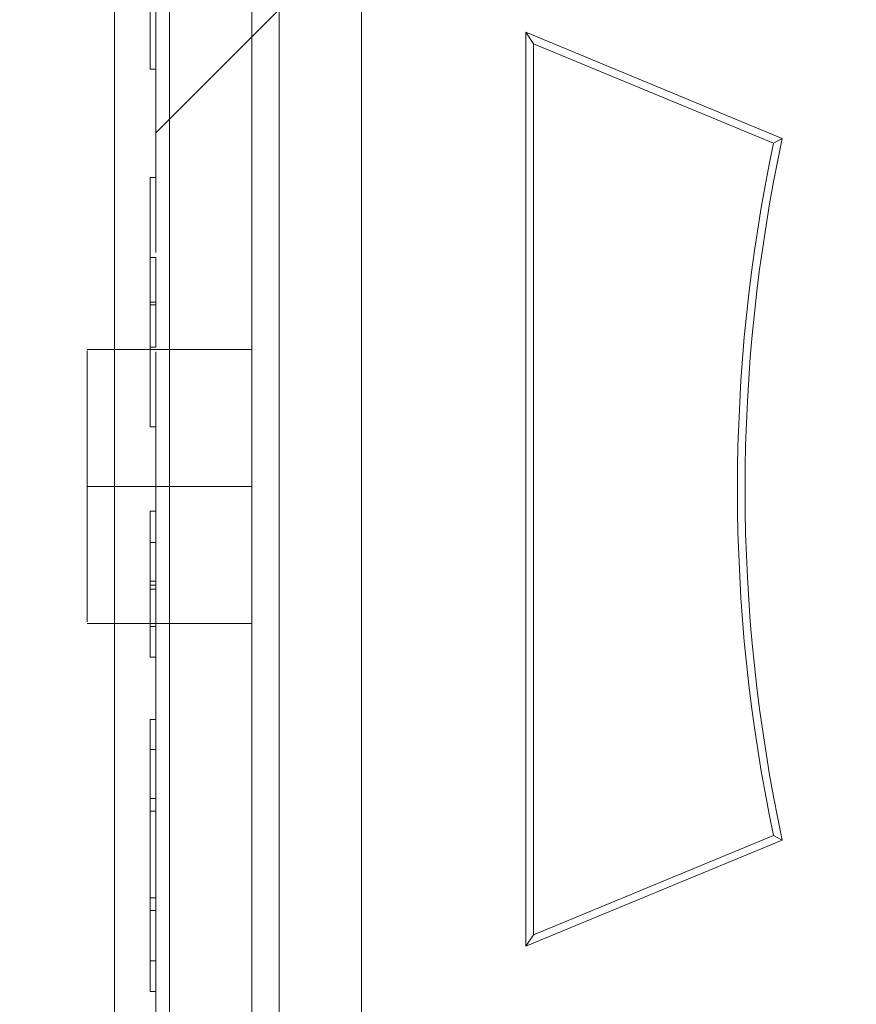
# Paper-space layout 'sales side' of a CAD drawing. Units: inches. Extents: x 0.1 to 10.4, y -0.5 to 7.5.
# Drawn here: x 2.7 to 2.7, y 6 to 6 of the extents above; entities that cross this region are included whole.
import ezdxf

# ---------------------------------------------------------------- set-up
doc = ezdxf.new("R2010")
doc.units = ezdxf.units.IN
doc.header["$MEASUREMENT"] = 0
pattern_1 = [(45, (-0.217673475950584, -0.6678179799427142), (-0.08838834764831843, 0.08838834764831845), [])]

psp = doc.layouts.new('sales side')

# ---------------------------------------------------------------- hatches: boundary and pattern name
at = {"lineweight": 0}
h = psp.add_hatch(dxfattribs=at)
h.set_pattern_fill('ANSI31', color=256, style=0)
h.set_pattern_definition(pattern_1)
edge = h.paths.add_edge_path(flags=0)
edge.add_line((2.870334311233577, 5.895882085694275), (2.870334311233577, 5.898637991206089))
edge.add_line((2.870334311233577, 5.898637991206089), (2.887263445091846, 5.898637991206089))
edge.add_line((2.887263445091846, 5.898637991206089), (2.887263445091845, 5.923441140812383))
edge.add_line((2.887263445091845, 5.923441140812383), (2.890019350603656, 5.923441140812383))
edge.add_line((2.890019350603656, 5.923441140812383), (2.890019350603656, 5.962811219552539))
edge.add_line((2.890019350603656, 5.962811219552539), (2.887263445091845, 5.962811219552539))
edge.add_line((2.887263445091845, 5.962811219552539), (2.887263445091845, 6.017929329788759))
edge.add_line((2.887263445091845, 6.017929329788759), (2.890019350603655, 6.017929329788759))
edge.add_line((2.890019350603655, 6.017929329788759), (2.890019350603655, 6.057299408528915))
edge.add_line((2.890019350603655, 6.057299408528915), (2.887263445091844, 6.057299408528914))
edge.add_line((2.887263445091844, 6.057299408528914), (2.88223456915689, 6.114779723489544))
edge.add_line((2.88223456915689, 6.114779723489544), (2.864428799422553, 6.114779723489544))
edge.add_line((2.864428799422553, 6.114779723489544), (2.864428799422553, 6.117929251048597))
edge.add_line((2.864428799422553, 6.117929251048597), (2.854586279737527, 6.117929251048591))
edge.add_line((2.854586279737527, 6.117929251048591), (2.854586279737513, 6.107693109316322))
edge.add_line((2.854586279737513, 6.107693109316322), (2.720728012020965, 6.107693109315945))
edge.add_line((2.720728012020965, 6.107693109315945), (2.720728012020968, 6.11792925104859))
edge.add_line((2.720728012020968, 6.11792925104859), (2.703011476587907, 6.117929251048701))
edge.add_line((2.703011476587907, 6.117929251048701), (2.703011476587907, 6.098244290418788))
edge.add_line((2.703011476587907, 6.098244290418788), (2.718759508083966, 6.082496258922616))
edge.add_line((2.718759508083966, 6.082496258922616), (2.718759508083967, 6.053362400654906))
edge.add_line((2.718759508083967, 6.053362400654906), (2.726633523832001, 6.048816335543167))
edge.add_line((2.726633523832001, 6.048816335543167), (2.726633523832001, 6.033677361284817))
edge.add_line((2.726633523832001, 6.033677361284823), (2.718365807296568, 6.033677361284823))
edge.add_line((2.718365807296568, 6.033677361284817), (2.718365807296568, 6.033519784978632))
edge.add_line((2.718365807296568, 6.033519784978632), (2.717578405721829, 6.033519784978632))
edge.add_line((2.717578405721829, 6.033519784978632), (2.71757840572183, 6.018008096937588))
edge.add_line((2.71757840572183, 6.018008096937772), (2.715216200997494, 6.018008096937588))
edge.add_spline(control_points=[(2.715216200997494, 6.018008096937577), (2.713641397847942, 6.018008096937218), (2.713641397847888, 6.016433293787994)], knot_values=[0, 0, 0, 0.25, 0.25, 0.25], weights=[1, 0.7071067811924361, 0.9999999999941115], degree=2, periodic=0)
edge.add_line((2.713641397847889, 6.016433293788175), (2.713641397847887, 6.007771876465333))
edge.add_line((2.713641397847887, 6.007771876465333), (2.714822500210095, 6.007771876465328))
edge.add_line((2.714822500210095, 6.007771876465328), (2.714822500210095, 6.000665772984655))
edge.add_line((2.714822500210095, 6.000665772984655), (2.714665019895198, 6.000665772984655))
edge.add_line((2.714665019895198, 6.000665772984655), (2.714665019895198, 5.998806499445696))
edge.add_line((2.714665019895198, 5.998806499445696), (2.714822500210095, 5.998806499445701))
edge.add_line((2.714822500210095, 5.998806499445701), (2.714822500210095, 5.998036223666669))
edge.add_line((2.714822500210095, 5.998036223666669), (2.714665019895198, 5.998036223666669))
edge.add_line((2.714665019895198, 5.998036223666669), (2.714665019895198, 5.995208308884299))
edge.add_line((2.714665019895198, 5.995208308884299), (2.714822500210095, 5.995208308884299))
edge.add_line((2.714822500210095, 5.995208308884299), (2.714822500210095, 5.994437206629144))
edge.add_line((2.714822500210095, 5.994437206629144), (2.714665019895198, 5.994437206629144))
edge.add_line((2.714665019895198, 5.994437206629144), (2.714665019895198, 5.992577933090179))
edge.add_line((2.714665019895198, 5.992577933090179), (2.714822500210095, 5.992577933090179))
edge.add_line((2.714822500210095, 5.992577933090179), (2.714822500210094, 5.991320978982833))
edge.add_line((2.714822500210094, 5.991320978982833), (2.714665019895202, 5.991320978982833))
edge.add_line((2.714665019895202, 5.991320978982833), (2.714665019895202, 5.989028269087583))
edge.add_line((2.714665019895202, 5.989028269087583), (2.714822500210092, 5.989028269087599))
edge.add_line((2.714822500210092, 5.989028269087599), (2.714822500210095, 5.986452447738639))
edge.add_line((2.714822500210095, 5.986452447738639), (2.714665019895202, 5.986452447738627))
edge.add_line((2.714665019895202, 5.986452447738627), (2.714665019895199, 5.984162284209706))
edge.add_line((2.714665019895199, 5.984162284209706), (2.714822500210095, 5.984162284209694))
edge.add_line((2.714822500210095, 5.984162284209694), (2.714822500210095, 5.981050437148621))
edge.add_line((2.714822500210095, 5.981050437148621), (2.714665019895198, 5.981050437148621))
edge.add_line((2.714665019895198, 5.981050437148621), (2.714665019895198, 5.978819308901865))
edge.add_line((2.714665019895198, 5.978819308901865), (2.714822500210094, 5.978819308901865))
edge.add_line((2.714822500210094, 5.978819308901865), (2.714822500210095, 5.975703081255555))
edge.add_line((2.714822500210095, 5.975703081255555), (2.714665019895194, 5.975703081255561))
edge.add_line((2.714665019895194, 5.975703081255561), (2.714665019895191, 5.973410371360288))
edge.add_line((2.714665019895191, 5.973410371360288), (2.714822500210095, 5.973410371360282))
edge.add_line((2.714822500210095, 5.973410371360282), (2.714822500210095, 5.970834550011366))
edge.add_line((2.714822500210095, 5.970834550011366), (2.714665019895191, 5.970834550011366))
edge.add_line((2.714665019895191, 5.970834550011366), (2.714665019895192, 5.968544386482393))
edge.add_line((2.714665019895192, 5.968544386482393), (2.714822500210092, 5.968544386482393))
edge.add_line((2.714822500210092, 5.968544386482393), (2.714822500210095, 5.966118755735757))
edge.add_line((2.714822500210095, 5.966118755735757), (2.714665019895198, 5.966118755735713))
edge.add_line((2.714665019895198, 5.966118755735713), (2.714665019895198, 5.964103656225722))
edge.add_line((2.714665019895198, 5.964103656225722), (2.714822500210095, 5.964103656225348))
edge.add_line((2.714822500210095, 5.964103656225348), (2.714822500210095, 5.963881249448141))
edge.add_line((2.714822500210095, 5.963881249448141), (2.714665019895198, 5.963881249448107))
edge.add_line((2.714665019895198, 5.963881249448107), (2.714665019895198, 5.961925296737783))
edge.add_line((2.714665019895198, 5.961925296737783), (2.714822500210095, 5.961925296737452))
edge.add_line((2.714822500210095, 5.961925296737452), (2.714822500210095, 5.959267915490295))
edge.add_line((2.714822500210095, 5.959267915490295), (2.714665019895198, 5.959267915490249))
edge.add_line((2.714665019895198, 5.959267915490249), (2.714665019895198, 5.953205214964945))
edge.add_line((2.714665019895198, 5.953205214964945), (2.714822500210095, 5.953205214964576))
edge.add_line((2.714822500210095, 5.953205214964576), (2.714822500210095, 5.951580951556095))
edge.add_line((2.714822500210095, 5.951580951556095), (2.714665019895198, 5.951580951555905))
edge.add_line((2.714665019895198, 5.951580951555905), (2.714665019895198, 5.949349823309338))
edge.add_line((2.714665019895198, 5.949349823309338), (2.714822500210095, 5.949349823309338))
edge.add_line((2.714822500210095, 5.949349823309338), (2.714822500210095, 5.948318718645754))
edge.add_line((2.714822500210095, 5.948318718645754), (2.714665019895202, 5.948318718645742))
edge.add_line((2.714665019895202, 5.948318718645742), (2.714665019895202, 5.945828689086925))
edge.add_line((2.714665019895202, 5.945828689086925), (2.714822500210092, 5.94582868908693))
edge.add_line((2.714822500210092, 5.94582868908693), (2.714822500210095, 5.9436790390155))
edge.add_line((2.714822500210095, 5.9436790390155), (2.714665019895198, 5.943679039015505))
edge.add_line((2.714665019895198, 5.943679039015505), (2.714665019895198, 5.941447910768749))
edge.add_line((2.714665019895198, 5.941447910768749), (2.714822500210095, 5.941447910768754))
edge.add_line((2.714822500210095, 5.941447910768754), (2.714822500210093, 5.940005029307501))
edge.add_line((2.714822500210093, 5.940005029307501), (2.714665019895192, 5.940005029307494))
edge.add_line((2.714665019895192, 5.940005029307494), (2.714665019895191, 5.937712319412283))
edge.add_line((2.714665019895191, 5.937712319412283), (2.714822500210095, 5.937712319412272))
edge.add_line((2.714822500210095, 5.937712319412272), (2.714822500210095, 5.935136498063351))
edge.add_line((2.714822500210095, 5.935136498063351), (2.714665019895191, 5.935136498063351))
edge.add_line((2.714665019895191, 5.935136498063351), (2.714665019895193, 5.932846334534345))
edge.add_line((2.714665019895193, 5.932846334534345), (2.7148225002101, 5.932846334534345))
edge.add_line((2.7148225002101, 5.932846334534345), (2.714822500210095, 5.925882112685801))
edge.add_line((2.714822500210095, 5.925882112685801), (2.713641397847888, 5.925882112685795))
edge.add_line((2.713641397847888, 5.925882112685795), (2.713641397847888, 5.917220695362969))
edge.add_arc((2.715216200997494, 5.917220695362964), 0.001574803149605861, 179.9999999998061, 270.0000000000008)
edge.add_line((2.715216200997494, 5.915645892213367), (2.71757840572183, 5.915645892213367))
edge.add_line((2.71757840572183, 5.915645892213182), (2.717578405721831, 5.899976627866311))
edge.add_line((2.717578405721831, 5.899976627866316), (2.71836580729657, 5.899976627866316))
edge.add_line((2.71836580729657, 5.899976627866316), (2.71836580729657, 5.899819093568286))
edge.add_line((2.71836580729657, 5.899819093568286), (2.728465405545657, 5.899819093568286))
edge.add_line((2.728465405545657, 5.899819093568286), (2.732539035643029, 5.898727567673432))
edge.add_line((2.732539035643029, 5.898727567673432), (2.732539035643029, 5.895882085694274))
edge.add_line((2.732539035643029, 5.895882085694274), (2.767972106509166, 5.895882085694274))
edge.add_line((2.767972106509166, 5.895882085694274), (2.767972106509166, 5.898637991206088))
edge.add_line((2.767972106509166, 5.898637991206088), (2.83096423249342, 5.898637991206088))
edge.add_line((2.83096423249342, 5.898637991206088), (2.83096423249342, 5.895882085694275))
edge.add_line((2.83096423249342, 5.895882085694275), (2.870334311233577, 5.895882085694275))
edge = h.paths.add_edge_path(flags=0)
edge.add_arc((2.779783130131209, 5.966748227426555), 0.01968503937007772, 0, 360)
edge = h.paths.add_edge_path(flags=0)
edge.add_line((2.748287067139085, 6.081465133839198), (2.748287067139086, 6.065173424276948))
edge.add_line((2.748287067139084, 6.065173424276757), (2.740413051391055, 6.065173424276942))
edge.add_arc((2.740413051391055, 6.06911043215096), 0.003937007874017276, 180, 270.00000000001296, ccw=False)
edge.add_line((2.736476043517041, 6.06911043215096), (2.736476043517038, 6.081877583872562))
edge.add_line((2.736476043517038, 6.081877583872562), (2.748287067139085, 6.081465133839193))
h = psp.add_hatch(dxfattribs=at)
h.set_pattern_fill('ANSI31', color=256, style=0)
h.set_pattern_definition(pattern_1)
edge = h.paths.add_edge_path(flags=0)
edge.add_line((2.870334311233577, 5.895882085694275), (2.870334311233577, 5.898637991206089))
edge.add_line((2.870334311233577, 5.898637991206089), (2.887263445091846, 5.898637991206089))
edge.add_line((2.887263445091846, 5.898637991206089), (2.887263445091845, 5.923441140812383))
edge.add_line((2.887263445091845, 5.923441140812383), (2.890019350603656, 5.923441140812383))
edge.add_line((2.890019350603656, 5.923441140812383), (2.890019350603656, 5.962811219552539))
edge.add_line((2.890019350603656, 5.962811219552539), (2.887263445091845, 5.962811219552539))
edge.add_line((2.887263445091845, 5.962811219552539), (2.887263445091845, 6.017929329788759))
edge.add_line((2.887263445091845, 6.017929329788759), (2.890019350603655, 6.017929329788759))
edge.add_line((2.890019350603655, 6.017929329788759), (2.890019350603655, 6.057299408528915))
edge.add_line((2.890019350603655, 6.057299408528915), (2.887263445091844, 6.057299408528914))
edge.add_line((2.887263445091844, 6.057299408528914), (2.88223456915689, 6.114779723489544))
edge.add_line((2.88223456915689, 6.114779723489544), (2.864428799422553, 6.114779723489544))
edge.add_line((2.864428799422553, 6.114779723489544), (2.864428799422553, 6.117929251048597))
edge.add_line((2.864428799422553, 6.117929251048597), (2.854586279737527, 6.117929251048591))
edge.add_line((2.854586279737527, 6.117929251048591), (2.854586279737513, 6.107693109316322))
edge.add_line((2.854586279737513, 6.107693109316322), (2.720728012020965, 6.107693109315945))
edge.add_line((2.720728012020965, 6.107693109315945), (2.720728012020968, 6.11792925104859))
edge.add_line((2.720728012020968, 6.11792925104859), (2.703011476587907, 6.117929251048701))
edge.add_line((2.703011476587907, 6.117929251048701), (2.703011476587907, 6.098244290418788))
edge.add_line((2.703011476587907, 6.098244290418788), (2.718759508083966, 6.082496258922616))
edge.add_line((2.718759508083966, 6.082496258922616), (2.718759508083967, 6.053362400654906))
edge.add_line((2.718759508083967, 6.053362400654906), (2.726633523832001, 6.048816335543167))
edge.add_line((2.726633523832001, 6.048816335543167), (2.726633523832001, 6.033677361284817))
edge.add_line((2.726633523832001, 6.033677361284823), (2.718365807296568, 6.033677361284823))
edge.add_line((2.718365807296568, 6.033677361284817), (2.718365807296568, 6.033519784978632))
edge.add_line((2.718365807296568, 6.033519784978632), (2.717578405721829, 6.033519784978632))
edge.add_line((2.717578405721829, 6.033519784978632), (2.71757840572183, 6.018008096937588))
edge.add_line((2.71757840572183, 6.018008096937772), (2.715216200997494, 6.018008096937588))
edge.add_spline(control_points=[(2.715216200997494, 6.018008096937577), (2.713641397847942, 6.018008096937218), (2.713641397847888, 6.016433293787994)], knot_values=[0, 0, 0, 0.25, 0.25, 0.25], weights=[1, 0.7071067811924361, 0.9999999999941115], degree=2, periodic=0)
edge.add_line((2.713641397847889, 6.016433293788175), (2.713641397847887, 6.007771876465333))
edge.add_line((2.713641397847887, 6.007771876465333), (2.714822500210095, 6.007771876465328))
edge.add_line((2.714822500210095, 6.007771876465328), (2.714822500210095, 6.000665772984655))
edge.add_line((2.714822500210095, 6.000665772984655), (2.714665019895198, 6.000665772984655))
edge.add_line((2.714665019895198, 6.000665772984655), (2.714665019895198, 5.998806499445696))
edge.add_line((2.714665019895198, 5.998806499445696), (2.714822500210095, 5.998806499445701))
edge.add_line((2.714822500210095, 5.998806499445701), (2.714822500210095, 5.998036223666669))
edge.add_line((2.714822500210095, 5.998036223666669), (2.714665019895198, 5.998036223666669))
edge.add_line((2.714665019895198, 5.998036223666669), (2.714665019895198, 5.995208308884299))
edge.add_line((2.714665019895198, 5.995208308884299), (2.714822500210095, 5.995208308884299))
edge.add_line((2.714822500210095, 5.995208308884299), (2.714822500210095, 5.994437206629144))
edge.add_line((2.714822500210095, 5.994437206629144), (2.714665019895198, 5.994437206629144))
edge.add_line((2.714665019895198, 5.994437206629144), (2.714665019895198, 5.992577933090179))
edge.add_line((2.714665019895198, 5.992577933090179), (2.714822500210095, 5.992577933090179))
edge.add_line((2.714822500210095, 5.992577933090179), (2.714822500210094, 5.991320978982833))
edge.add_line((2.714822500210094, 5.991320978982833), (2.714665019895199, 5.991320978982823))
edge.add_line((2.714665019895199, 5.991320978982823), (2.714665019895198, 5.989028269087606))
edge.add_line((2.714665019895198, 5.989028269087606), (2.714822500210097, 5.989028269087606))
edge.add_line((2.714822500210097, 5.989028269087606), (2.714822500210095, 5.986452447738634))
edge.add_line((2.714822500210095, 5.986452447738634), (2.714665019895199, 5.986452447738639))
edge.add_line((2.714665019895199, 5.986452447738639), (2.714665019895199, 5.984162284209706))
edge.add_line((2.714665019895199, 5.984162284209706), (2.714822500210092, 5.984162284209688))
edge.add_line((2.714822500210092, 5.984162284209688), (2.714822500210095, 5.981050437148621))
edge.add_line((2.714822500210095, 5.981050437148621), (2.714665019895198, 5.981050437148621))
edge.add_line((2.714665019895198, 5.981050437148621), (2.714665019895198, 5.978819308901865))
edge.add_line((2.714665019895198, 5.978819308901865), (2.714822500210094, 5.978819308901865))
edge.add_line((2.714822500210094, 5.978819308901865), (2.714822500210095, 5.975703081255555))
edge.add_line((2.714822500210095, 5.975703081255555), (2.714665019895195, 5.975703081255544))
edge.add_line((2.714665019895195, 5.975703081255544), (2.714665019895191, 5.973410371360288))
edge.add_line((2.714665019895191, 5.973410371360288), (2.714822500210095, 5.973410371360282))
edge.add_line((2.714822500210095, 5.973410371360282), (2.714822500210095, 5.970834550011366))
edge.add_line((2.714822500210095, 5.970834550011366), (2.714665019895191, 5.970834550011366))
edge.add_line((2.714665019895191, 5.970834550011366), (2.714665019895192, 5.968544386482393))
edge.add_line((2.714665019895192, 5.968544386482393), (2.714822500210095, 5.968544386482393))
edge.add_line((2.714822500210095, 5.968544386482393), (2.714822500210095, 5.966118755735757))
edge.add_line((2.714822500210095, 5.966118755735757), (2.714665019895198, 5.966118755735713))
edge.add_line((2.714665019895198, 5.966118755735713), (2.714665019895198, 5.964103656225722))
edge.add_line((2.714665019895198, 5.964103656225722), (2.714822500210095, 5.964103656225348))
edge.add_line((2.714822500210095, 5.964103656225348), (2.714822500210095, 5.963881249448141))
edge.add_line((2.714822500210095, 5.963881249448141), (2.714665019895198, 5.963881249448107))
edge.add_line((2.714665019895198, 5.963881249448107), (2.714665019895198, 5.961925296737783))
edge.add_line((2.714665019895198, 5.961925296737783), (2.714822500210095, 5.961925296737452))
edge.add_line((2.714822500210095, 5.961925296737452), (2.714822500210095, 5.959267915490295))
edge.add_line((2.714822500210095, 5.959267915490295), (2.714665019895198, 5.959267915490249))
edge.add_line((2.714665019895198, 5.959267915490249), (2.714665019895198, 5.953205214964945))
edge.add_line((2.714665019895198, 5.953205214964945), (2.714822500210095, 5.953205214964576))
edge.add_line((2.714822500210095, 5.953205214964576), (2.714822500210095, 5.951580951556095))
edge.add_line((2.714822500210095, 5.951580951556095), (2.714665019895198, 5.951580951555905))
edge.add_line((2.714665019895198, 5.951580951555905), (2.714665019895198, 5.949349823309338))
edge.add_line((2.714665019895198, 5.949349823309338), (2.714822500210095, 5.949349823309338))
edge.add_line((2.714822500210095, 5.949349823309338), (2.714822500210095, 5.948318718645754))
edge.add_line((2.714822500210095, 5.948318718645754), (2.714665019895202, 5.948318718645742))
edge.add_line((2.714665019895202, 5.948318718645742), (2.714665019895202, 5.945828689086925))
edge.add_line((2.714665019895202, 5.945828689086925), (2.714822500210095, 5.94582868908692))
edge.add_line((2.714822500210095, 5.94582868908692), (2.714822500210095, 5.9436790390155))
edge.add_line((2.714822500210095, 5.9436790390155), (2.714665019895198, 5.943679039015505))
edge.add_line((2.714665019895198, 5.943679039015505), (2.714665019895198, 5.941447910768749))
edge.add_line((2.714665019895198, 5.941447910768749), (2.714822500210095, 5.941447910768754))
edge.add_line((2.714822500210095, 5.941447910768754), (2.714822500210093, 5.940005029307501))
edge.add_line((2.714822500210093, 5.940005029307501), (2.714665019895192, 5.940005029307494))
edge.add_line((2.714665019895192, 5.940005029307494), (2.714665019895193, 5.937712319412272))
edge.add_line((2.714665019895193, 5.937712319412272), (2.714822500210095, 5.937712319412272))
edge.add_line((2.714822500210095, 5.937712319412272), (2.714822500210095, 5.935136498063351))
edge.add_line((2.714822500210095, 5.935136498063351), (2.714665019895191, 5.935136498063351))
edge.add_line((2.714665019895191, 5.935136498063351), (2.714665019895193, 5.932846334534345))
edge.add_line((2.714665019895193, 5.932846334534345), (2.714822500210093, 5.932846334534345))
edge.add_line((2.714822500210093, 5.932846334534345), (2.714822500210095, 5.925882112685801))
edge.add_line((2.714822500210095, 5.925882112685801), (2.713641397847888, 5.925882112685795))
edge.add_line((2.713641397847888, 5.925882112685795), (2.713641397847888, 5.917220695362969))
edge.add_arc((2.715216200997494, 5.917220695362964), 0.001574803149605861, 179.9999999998061, 270.0000000000008)
edge.add_line((2.715216200997494, 5.915645892213367), (2.71757840572183, 5.915645892213367))
edge.add_line((2.71757840572183, 5.915645892213182), (2.717578405721831, 5.899976627866311))
edge.add_line((2.717578405721831, 5.899976627866316), (2.71836580729657, 5.899976627866316))
edge.add_line((2.71836580729657, 5.899976627866316), (2.71836580729657, 5.899819093568286))
edge.add_line((2.71836580729657, 5.899819093568286), (2.728465405545657, 5.899819093568286))
edge.add_line((2.728465405545657, 5.899819093568286), (2.732539035643029, 5.898727567673432))
edge.add_line((2.732539035643029, 5.898727567673432), (2.732539035643029, 5.895882085694274))
edge.add_line((2.732539035643029, 5.895882085694274), (2.767972106509166, 5.895882085694274))
edge.add_line((2.767972106509166, 5.895882085694274), (2.767972106509166, 5.898637991206088))
edge.add_line((2.767972106509166, 5.898637991206088), (2.83096423249342, 5.898637991206088))
edge.add_line((2.83096423249342, 5.898637991206088), (2.83096423249342, 5.895882085694275))
edge.add_line((2.83096423249342, 5.895882085694275), (2.870334311233577, 5.895882085694275))
edge = h.paths.add_edge_path(flags=0)
edge.add_arc((2.779783130131209, 5.966748227426555), 0.01968503937007772, 0, 360)
edge = h.paths.add_edge_path(flags=0)
edge.add_line((2.748287067139085, 6.081465133839198), (2.748287067139086, 6.065173424276948))
edge.add_line((2.748287067139084, 6.065173424276757), (2.740413051391055, 6.065173424276942))
edge.add_arc((2.740413051391055, 6.06911043215096), 0.003937007874017276, 180, 270.00000000001296, ccw=False)
edge.add_line((2.736476043517041, 6.06911043215096), (2.736476043517038, 6.081877583872562))
edge.add_line((2.736476043517038, 6.081877583872562), (2.748287067139085, 6.081465133839193))

# ---------------------------------------------------------------- linework, layer by layer
for p, q in [((2.718365807296573, 5.901054992982524), (2.718365807296571, 6.032081709195243)), ((2.715216200997498, 5.919582900086999), (2.715216200997497, 6.014071089063374)), ((2.717578405721833, 5.919582900086999), (2.717578405721832, 6.014071089063374)), ((2.72072801202098, 5.988668559563305), (2.720728012020981, 5.944827895289047)), ((2.714822500210144, 5.978819308901864), (2.714822500210144, 5.981050437148621)), ((2.725452421469799, 5.979877693253741), (2.725672394820929, 5.979548479868813)), ((2.725452421469799, 5.979877693253741), (2.7254524214698, 5.953618761599368)), ((2.732820697291301, 5.976825653477182), (2.725452421469799, 5.979877693253741)), ((2.732567487028822, 5.976692439162495), (2.725672394820929, 5.979548479868813)), ((2.725672394820929, 5.979548479868813), (2.72567239482093, 5.953947974984306)), ((2.732820697291301, 5.976825653477176), (2.732567487028823, 5.976692439162495)), ((2.732820697291301, 5.976825653477176), (2.732567487028823, 5.976692439162495)), ((2.714822500210098, 5.972050391174086), (2.7146650198952, 5.972050391174086)), ((2.717578405721727, 5.97076400244919), (2.713641397847891, 5.970764002449201)), ((2.717578405721727, 5.97076400244919), (2.713641397847891, 5.970764002449201)), ((2.717578405721832, 5.966826994575183), (2.712853996273087, 5.966826994575183)), ((2.713641397847891, 5.966826994575189), (2.717578405721833, 5.966826994575189)), ((2.714822500210098, 5.965220466033315), (2.714822500210097, 5.966118755735756)), ((2.714822500210098, 5.965220466033315), (2.714665019895201, 5.965220466033315)), ((2.714822500210098, 5.964103656225348), (2.714822500210098, 5.965220466033315)), ((2.714822500210098, 5.962807768105027), (2.714822500210098, 5.96388124944814)), ((2.713641397847892, 5.962889986701171), (2.717578405721832, 5.962889986701165)), ((2.713641397847892, 5.962889986701171), (2.717578405721832, 5.962889986701165)), ((2.714665019895201, 5.962807768105022), (2.714822500210098, 5.962807768105027)), ((2.714822500210098, 5.961925296737451), (2.714822500210098, 5.962807768105027)), ((2.714822500210097, 5.957867620209695), (2.714822500210097, 5.959267915490293)), ((2.714822500210097, 5.957867620209695), (2.714665019895201, 5.957867620209695)), ((2.714822500210098, 5.957505933404068), (2.714822500210097, 5.957867620209695)), ((2.714822500210098, 5.957505933404068), (2.714665019895201, 5.957505933404068)), ((2.714822500210098, 5.955013344815902), (2.714822500210098, 5.957505933404068)), ((2.7254524214698, 5.953618761599368), (2.732820697291299, 5.956670801375937)), ((2.72567239482093, 5.953947974984306), (2.732567487028819, 5.956804015690631)), ((2.732567487028819, 5.956804015690631), (2.732820697291299, 5.956670801375942)), ((2.732567487028819, 5.956804015690631), (2.732820697291299, 5.956670801375942)), ((2.714822500210098, 5.955013344815902), (2.714665019895201, 5.955013344815902)), ((2.714822500210098, 5.954651658010286), (2.714822500210098, 5.955013344815902)), ((2.714822500210098, 5.954651658010286), (2.714665019895201, 5.954651658010281)), ((2.714822500210098, 5.953205214964575), (2.714822500210098, 5.954651658010286)), ((2.7254524214698, 5.953618761599368), (2.72567239482093, 5.953947974984306))]:
    psp.add_line(p, q, dxfattribs=at)
at = {"lineweight": 15}
for p, q in [((2.713641397847892, 5.925882112685801), (2.713641397847891, 6.007771876465327)), ((2.7146650198952, 5.981050437148621), (2.7146650198952, 5.978819308901864)), ((2.7146650198952, 5.978819308901864), (2.714822500210096, 5.978819308901864)), ((2.714822500210096, 5.978819308901864), (2.714822500210097, 5.975703081255555)), ((2.714822500210097, 5.975703081255555), (2.714665019895198, 5.975703081255543)), ((2.714665019895198, 5.975703081255543), (2.714665019895193, 5.973410371360287)), ((2.714665019895193, 5.973410371360287), (2.714822500210098, 5.973410371360282)), ((2.714822500210098, 5.973410371360282), (2.714822500210097, 5.970834550011365)), ((2.714822500210098, 5.972123019046701), (2.714665019895196, 5.972123019046701)), ((2.713641397847891, 5.970764002449201), (2.712853996273087, 5.970764002449206)), ((2.713641397847891, 5.970764002449201), (2.712853996273087, 5.970764002449206)), ((2.714822500210097, 5.970834550011365), (2.714665019895194, 5.970834550011365)), ((2.714665019895194, 5.970834550011365), (2.714665019895195, 5.968544386482393)), ((2.714665019895195, 5.968544386482393), (2.714822500210098, 5.968544386482393)), ((2.714822500210098, 5.968544386482393), (2.714822500210097, 5.966118755735756)), ((2.712853996273087, 5.966826994575189), (2.713641397847891, 5.966826994575189)), ((2.7146650198952, 5.966118755735712), (2.714665019895201, 5.964103656225722)), ((2.714822500210097, 5.966118755735756), (2.7146650198952, 5.966118755735712)), ((2.714665019895201, 5.964103656225722), (2.714822500210098, 5.964103656225348)), ((2.714665019895201, 5.964103656225722), (2.714665019895201, 5.963991602377434)), ((2.714822500210098, 5.96399160242865), (2.714665019895201, 5.963991602377434)), ((2.714665019895201, 5.963991602377434), (2.714665019895201, 5.963881249448107)), ((2.714822500210098, 5.964103656225348), (2.714822500210098, 5.96388124944814)), ((2.714665019895201, 5.963881249448107), (2.714665019895201, 5.961925296737782)), ((2.714822500210098, 5.96388124944814), (2.714665019895201, 5.963881249448107)), ((2.712853996273088, 5.962889986701171), (2.713641397847892, 5.962889986701171)), ((2.712853996273088, 5.962889986701171), (2.713641397847892, 5.962889986701171)), ((2.714665019895201, 5.961925296737782), (2.714822500210098, 5.961925296737451)), ((2.714822500210098, 5.961925296737451), (2.714822500210098, 5.959267915490293)), ((2.714665019895201, 5.960133609835308), (2.714665019895201, 5.959267915490249)), ((2.714822500210097, 5.960133609835308), (2.714665019895201, 5.960133609835308)), ((2.714665019895201, 5.959267915490249), (2.714665019895201, 5.953205214964944)), ((2.714822500210098, 5.959267915490293), (2.714665019895201, 5.959267915490249)), ((2.714665019895201, 5.953205214964944), (2.714822500210098, 5.953205214964575)), ((2.714665019895201, 5.953205214964944), (2.714665019895201, 5.952324660971669)), ((2.714822500210098, 5.953205214964575), (2.714822500210097, 5.951580951556095)), ((2.714665019895201, 5.952324660971669), (2.714822500210098, 5.952324660971669))]:
    psp.add_line(p, q, dxfattribs=at)
at = {"lineweight": 0}
for centre, radius, start, end in [((2.779812646348863, 5.965527759721376), 0.07627344632478462, 298.7206292907644, 150.1755024261783), ((2.779783130131217, 5.966748227426554), 0.04825146941412202, 168.1066053675661, 191.8933946324135), ((2.779783130131217, 5.966748227426554), 0.0480314960629951, 167.8888578154541, 192.1111421845329)]:
    psp.add_arc(centre, radius, start, end, dxfattribs=at)
at = {"lineweight": 15}
for start, end in [(150.1755024261783, 180.0000000000021), (180.0000000000021, 209.8244975738244)]:
    psp.add_arc((2.779812646348863, 5.965527759721376), 0.07627344632478783, start, end, dxfattribs=at)
for points, knots in [([(2.716374054789092, 5.909346679614933), (2.715229753317071, 5.910648871892421), (2.712483134014889, 5.913774469937998), (2.708737267788941, 5.919113596834235), (2.705073328259408, 5.925249329430503), (2.701965290506909, 5.931650371148404), (2.699374253684243, 5.938358275381309), (2.697369214161994, 5.945248482079468), (2.695957591156688, 5.9522581077151), (2.695139132141033, 5.959327316341329), (2.694915609758338, 5.966517199196059), (2.695304319154034, 5.973684227309793), (2.696293098637947, 5.980767301539104), (2.697861414408274, 5.987709734915058), (2.70003098613743, 5.994569469489821), (2.702771962563951, 6.001203481291527), (2.706046913897977, 6.007563257890804), (2.709838437629662, 6.013583175872832), (2.713668738802468, 6.01878620176025), (2.71643425747536, 6.021789319302103), (2.717578405721832, 6.02303176676888)], [0, 0, 0, 0, 0.04168881480370314, 0.1000639308998894, 0.156592565013877, 0.2135163714692383, 0.2710521408542598, 0.3294261326656267, 0.3859723133022254, 0.4429138985086993, 0.5004678560841385, 0.5588606391036444, 0.6154141086339724, 0.6723631335481985, 0.7299248228993286, 0.7883257818160178, 0.8448765882222087, 0.9018230286879991, 0.9593822993597586, 1, 1, 1, 1]), ([(2.716374054789092, 5.909346679614933), (2.715229753317071, 5.910648871892421), (2.712483134014889, 5.913774469937998), (2.708737267788941, 5.919113596834235), (2.705073328259408, 5.925249329430503), (2.701965290506909, 5.931650371148404), (2.699374253684243, 5.938358275381309), (2.697369214161994, 5.945248482079468), (2.695957591156688, 5.9522581077151), (2.695139132141033, 5.959327316341329), (2.694915609758338, 5.966517199196059), (2.695304319154034, 5.973684227309793), (2.696293098637947, 5.980767301539104), (2.697861414408274, 5.987709734915058), (2.70003098613743, 5.994569469489821), (2.702771962563951, 6.001203481291527), (2.706046913897977, 6.007563257890804), (2.709838437629662, 6.013583175872832), (2.713668738802468, 6.01878620176025), (2.71643425747536, 6.021789319302103), (2.717578405721832, 6.02303176676888)], [0, 0, 0, 0, 0.04168881480370314, 0.1000639308998894, 0.156592565013877, 0.2135163714692383, 0.2710521408542598, 0.3294261326656267, 0.3859723133022254, 0.4429138985086993, 0.5004678560841385, 0.5588606391036444, 0.6154141086339724, 0.6723631335481985, 0.7299248228993286, 0.7883257818160178, 0.8448765882222087, 0.9018230286879991, 0.9593822993597586, 1, 1, 1, 1]), ([(2.712853996273088, 6.012908089802353), (2.711816915734224, 6.011434489622824), (2.709421354013541, 6.008030607234349), (2.706294177429547, 6.002370907676879), (2.703383356996632, 5.996042790795415), (2.701021343920434, 5.989487306210189), (2.699189782805921, 5.982680126313564), (2.697941681872088, 5.97574014210433), (2.697280858273672, 5.968752982987295), (2.697199198483308, 5.961734341006366), (2.697710306246439, 5.954650439738621), (2.698819025383208, 5.947632809047056), (2.700502745107257, 5.940763946362963), (2.702746924404242, 5.934055259842094), (2.705579635273501, 5.927483611212738), (2.708946645089096, 5.921157145661232), (2.712860843490316, 5.91520111622895), (2.715748993793447, 5.911238928503091), (2.717462785047167, 5.909368208373444), (2.717578405721833, 5.909242000515263)], [0, 0, 0, 0, 0.04833547363886442, 0.1116505479190252, 0.1731802976639724, 0.2351327293551391, 0.2984130130845678, 0.3621498983891743, 0.424140281601939, 0.48655635042203, 0.5503094450925545, 0.6145221608321502, 0.6769965584992139, 0.7398993772124087, 0.804146073854802, 0.8688538377917147, 0.9319160852372638, 0.9954067287123188, 1, 1, 1, 1]), ([(2.712853996273088, 6.012908089802353), (2.711816915734224, 6.011434489622824), (2.709421354013541, 6.008030607234349), (2.706294177429547, 6.002370907676879), (2.703383356996632, 5.996042790795415), (2.701021343920434, 5.989487306210189), (2.699189782805921, 5.982680126313564), (2.697941681872088, 5.97574014210433), (2.697280858273672, 5.968752982987295), (2.697199198483308, 5.961734341006366), (2.697710306246439, 5.954650439738621), (2.698819025383208, 5.947632809047056), (2.700502745107257, 5.940763946362963), (2.702746924404242, 5.934055259842094), (2.705579635273501, 5.927483611212738), (2.708946645089096, 5.921157145661232), (2.712860843490316, 5.91520111622895), (2.715748993793447, 5.911238928503091), (2.717462785047167, 5.909368208373444), (2.717578405721833, 5.909242000515263)], [0, 0, 0, 0, 0.04833547363886442, 0.1116505479190252, 0.1731802976639724, 0.2351327293551391, 0.2984130130845678, 0.3621498983891743, 0.424140281601939, 0.48655635042203, 0.5503094450925545, 0.6145221608321502, 0.6769965584992139, 0.7398993772124087, 0.804146073854802, 0.8688538377917147, 0.9319160852372638, 0.9954067287123188, 1, 1, 1, 1]), ([(2.714665019895196, 5.972123019046696), (2.714665019895198, 5.972228402179981), (2.714665019895198, 5.972493422000428), (2.714665019895195, 5.972896584382681), (2.714665019895195, 5.97323302374535), (2.714665019895193, 5.97335807146677), (2.714665019895193, 5.973410371360287)], [0, 0, 0, 0, 0.1980049896281037, 0.4979473010800065, 0.7900217421409205, 1, 1, 1, 1]), ([(2.714665019895196, 5.972123019046696), (2.714665019895198, 5.972228402179981), (2.714665019895198, 5.972493422000428), (2.714665019895194, 5.972896584382681), (2.714665019895195, 5.97323302374535), (2.714665019895194, 5.97335807146677), (2.714665019895194, 5.973410371360287)], [0, 0, 0, 0, 0.1980049896278054, 0.4979473010792563, 0.7900217421397304, 1, 1, 1, 1]), ([(2.714665019895194, 5.970834550011365), (2.714665019895194, 5.970867185678226), (2.714665019895195, 5.970955056255047), (2.714665019895193, 5.971197536631729), (2.714665019895195, 5.971604003654296), (2.714665019895196, 5.971930430688135), (2.714665019895196, 5.972123019046701)], [0, 0, 0, 0, 0.1467499411893171, 0.3951199170026589, 0.6431274060122425, 1, 1, 1, 1]), ([(2.714665019895194, 5.970834550011365), (2.714665019895194, 5.970867185678226), (2.714665019895195, 5.970955056255047), (2.714665019895193, 5.971197536631729), (2.714665019895195, 5.971604003654296), (2.714665019895196, 5.971930430688135), (2.714665019895196, 5.972123019046701)], [0, 0, 0, 0, 0.1467499411893171, 0.3951199170026589, 0.6431274060122425, 1, 1, 1, 1]), ([(2.712853996273088, 5.97071364475249), (2.712853996273088, 5.970727337679837), (2.712853996273088, 5.970780915398494), (2.712853996273087, 5.970414963658444), (2.712853996273086, 5.969653804904265), (2.712853996273087, 5.968544841258308), (2.712853996273085, 5.967543853276676), (2.712853996273088, 5.966965089573706), (2.712853996273088, 5.966826994575194)], [0, 0, 0, 0, 0.07372450046048579, 0.2884694005754476, 0.5032143006894698, 0.7179592008041845, 0.9327041009217589, 1, 1, 1, 1]), ([(2.712853996273088, 5.97071364475249), (2.712853996273088, 5.970727337679837), (2.712853996273088, 5.970780915398494), (2.712853996273087, 5.970414963658444), (2.712853996273086, 5.969653804904265), (2.712853996273087, 5.968544841258308), (2.712853996273085, 5.967543853276676), (2.712853996273088, 5.966965089573706), (2.712853996273088, 5.966826994575194)], [0, 0, 0, 0, 0.07372450046048579, 0.2884694005754476, 0.5032143006894698, 0.7179592008041845, 0.9327041009217589, 1, 1, 1, 1]), ([(2.712853996273086, 5.966826994575189), (2.712853996273086, 5.966384530427793), (2.712853996273087, 5.965499602133005), (2.71285399627309, 5.964317534636202), (2.712853996273087, 5.963435703644144), (2.712853996273091, 5.962935877982472), (2.712853996273088, 5.96293907653595), (2.712853996273088, 5.962940344397909)], [0, 0, 0, 0, 0.2147449000965405, 0.4294898001920354, 0.6442347002879555, 0.8589796003866652, 1, 1, 1, 1]), ([(2.712853996273086, 5.966826994575189), (2.712853996273086, 5.966384530427793), (2.712853996273087, 5.965499602133005), (2.71285399627309, 5.964317534636202), (2.712853996273087, 5.963435703644144), (2.712853996273091, 5.962935877982472), (2.712853996273088, 5.96293907653595), (2.712853996273088, 5.962940344397909)], [0, 0, 0, 0, 0.2147449000965405, 0.4294898001920354, 0.6442347002879555, 0.8589796003866652, 1, 1, 1, 1])]:
    psp.add_open_spline(points, degree=3, knots=knots, dxfattribs=at)
at = {"lineweight": 0}
for points, knots in [([(2.779812646348863, 5.883594369162977), (2.778248543270272, 5.883618729252499), (2.77605704615552, 5.883652860676849), (2.772830658989387, 5.883880324110597), (2.770090391860048, 5.884151502880035), (2.766832440972478, 5.884604949746812), (2.76342635959967, 5.885221821596116), (2.759881681879003, 5.886024597393232), (2.756255710217845, 5.887019917841573), (2.752585235184754, 5.888213691238733), (2.748900945647911, 5.889609129985412), (2.745228439558528, 5.891207683993605), (2.741589848092219, 5.893009287996023), (2.73800479283519, 5.895012595346686), (2.734491021399664, 5.897215131190229), (2.731064828441865, 5.899613407780987), (2.727741337233115, 5.902203011620078), (2.724534688790886, 5.904978672751662), (2.721458168683513, 5.907934321897351), (2.718524291201095, 5.911063139504461), (2.715744853979955, 5.914357599394002), (2.713130971962277, 5.917809508879664), (2.710693096817482, 5.921410046655676), (2.708441026138771, 5.925149799362285), (2.706383905499292, 5.929018797473357), (2.704530225618229, 5.933006550956038), (2.702887816309858, 5.937102085013674), (2.701463838480447, 5.941293976123031), (2.700264775156644, 5.94557038849754), (2.699296422321963, 5.949919111052545), (2.698563880198768, 5.954327594900257), (2.698071545516094, 5.958782991364893), (2.697823105236854, 5.963272190479113), (2.697821532182987, 5.967781859897207), (2.698069083013208, 5.972298484053053), (2.698567298890256, 5.976808403729271), (2.699317009779159, 5.981297855334289), (2.700318341377443, 5.985753011319171), (2.701570731331902, 5.99016001582233), (2.703072933264944, 5.994505036312877), (2.704823093970186, 5.998774252866111), (2.706818589740812, 6.002954077619143), (2.709056809203044, 6.007030504911925), (2.711532436805144, 6.010991718464744), (2.714247954767389, 6.014818453688377), (2.717048436226654, 6.018360836596204), (2.719042455023752, 6.020533753231772), (2.719973777229059, 6.021548631083441)], [0, 0, 0, 0, 0.02463560753698492, 0.03451745832898419, 0.05094409610115817, 0.06800640130994555, 0.08632222119170803, 0.1054589834509677, 0.1252434126276321, 0.1455372682010286, 0.1662422948018003, 0.1872858031380204, 0.2086130378729586, 0.2301819747006764, 0.2519598236187323, 0.2739206235855269, 0.2960435561468045, 0.3183117414858483, 0.340711364200115, 0.3632310285956678, 0.3858612765388011, 0.408594222479792, 0.4314232740973017, 0.4543429166147924, 0.4773485451384522, 0.5004363337680845, 0.5236031333433587, 0.5468463918576858, 0.5701640932324605, 0.5935547112414956, 0.6170171763909987, 0.6405508542128981, 0.6641555339751641, 0.6878314275350816, 0.7115791782614378, 0.7353998798492706, 0.7592951099271571, 0.7832669747419799, 0.8073181715480771, 0.8314520717140312, 0.8556728304709507, 0.8799855313029793, 0.9043963769276995, 0.9289129437731788, 0.9535445255619716, 0.9783026042857674, 0.9999999999999999, 0.9999999999999999, 0.9999999999999999, 0.9999999999999999]), ([(2.779812646348863, 5.883594369162977), (2.778248543270272, 5.883618729252499), (2.77605704615552, 5.883652860676849), (2.772830658989387, 5.883880324110597), (2.770090391860048, 5.884151502880035), (2.766832440972478, 5.884604949746812), (2.76342635959967, 5.885221821596116), (2.759881681879003, 5.886024597393232), (2.756255710217845, 5.887019917841573), (2.752585235184754, 5.888213691238733), (2.748900945647911, 5.889609129985412), (2.745228439558528, 5.891207683993605), (2.741589848092219, 5.893009287996023), (2.73800479283519, 5.895012595346686), (2.734491021399664, 5.897215131190229), (2.731064828441865, 5.899613407780987), (2.727741337233115, 5.902203011620078), (2.724534688790886, 5.904978672751662), (2.721458168683513, 5.907934321897351), (2.718524291201095, 5.911063139504461), (2.715744853979955, 5.914357599394002), (2.713130971962277, 5.917809508879664), (2.710693096817482, 5.921410046655676), (2.708441026138771, 5.925149799362285), (2.706383905499292, 5.929018797473357), (2.704530225618229, 5.933006550956038), (2.702887816309858, 5.937102085013674), (2.701463838480447, 5.941293976123031), (2.700264775156644, 5.94557038849754), (2.699296422321963, 5.949919111052545), (2.698563880198768, 5.954327594900257), (2.698071545516094, 5.958782991364893), (2.697823105236854, 5.963272190479113), (2.697821532182987, 5.967781859897207), (2.698069083013208, 5.972298484053053), (2.698567298890256, 5.976808403729271), (2.699317009779159, 5.981297855334289), (2.700318341377443, 5.985753011319171), (2.701570731331902, 5.99016001582233), (2.703072933264944, 5.994505036312877), (2.704823093970186, 5.998774252866111), (2.706818589740812, 6.002954077619143), (2.709056809203044, 6.007030504911925), (2.711532436805144, 6.010991718464744), (2.714247954767389, 6.014818453688377), (2.717048436226654, 6.018360836596204), (2.719042455023752, 6.020533753231772), (2.719973777229059, 6.021548631083441)], [0, 0, 0, 0, 0.02463560753698492, 0.03451745832898419, 0.05094409610115817, 0.06800640130994555, 0.08632222119170803, 0.1054589834509677, 0.1252434126276321, 0.1455372682010286, 0.1662422948018003, 0.1872858031380204, 0.2086130378729586, 0.2301819747006764, 0.2519598236187323, 0.2739206235855269, 0.2960435561468045, 0.3183117414858483, 0.340711364200115, 0.3632310285956678, 0.3858612765388011, 0.408594222479792, 0.4314232740973017, 0.4543429166147924, 0.4773485451384522, 0.5004363337680845, 0.5236031333433587, 0.5468463918576858, 0.5701640932324605, 0.5935547112414956, 0.6170171763909987, 0.6405508542128981, 0.6641555339751641, 0.6878314275350816, 0.7115791782614378, 0.7353998798492706, 0.7592951099271571, 0.7832669747419799, 0.8073181715480771, 0.8314520717140312, 0.8556728304709507, 0.8799855313029793, 0.9043963769276995, 0.9289129437731788, 0.9535445255619716, 0.9783026042857674, 0.9999999999999999, 0.9999999999999999, 0.9999999999999999, 0.9999999999999999]), ([(2.714822500210098, 5.973548174509888), (2.714822500210099, 5.973573100390068), (2.714822500210099, 5.973925739547647), (2.714822500210096, 5.974545857684779), (2.714822500210097, 5.975131728407153), (2.714822500210098, 5.975514464150894), (2.714822500210097, 5.975634423254554), (2.714822500210096, 5.975703081255555)], [0, 0, 0, 0, 0.02314980180588706, 0.3275120696982833, 0.6320925414104052, 0.789429981642458, 1, 1, 1, 1]), ([(2.714822500210098, 5.973548174509888), (2.714822500210099, 5.973573100390068), (2.714822500210099, 5.973925739547647), (2.714822500210096, 5.974545857684779), (2.714822500210097, 5.975131728407153), (2.714822500210098, 5.975514464150894), (2.714822500210097, 5.975634423254554), (2.714822500210096, 5.975703081255555)], [0, 0, 0, 0, 0.02314980180588706, 0.3275120696982833, 0.6320925414104052, 0.789429981642458, 1, 1, 1, 1]), ([(2.714822500210098, 5.968544386482393), (2.714822500210098, 5.968570871322552), (2.7148225002101, 5.968686753337564), (2.714822500210097, 5.969068266610337), (2.714822500210093, 5.969724829309667), (2.714822500210101, 5.970284876358874), (2.714822500210099, 5.970573662518459), (2.714822500210098, 5.970696746861754)], [0, 0, 0, 0, 0.0943788685636783, 0.4129461759565367, 0.7319797294663356, 0.8857663433869136, 1, 1, 1, 1]), ([(2.714822500210095, 5.968544386482393), (2.714822500210096, 5.96857087132255), (2.714822500210103, 5.968686753337559), (2.714822500210097, 5.969068266610337), (2.714822500210093, 5.969724829309667), (2.714822500210102, 5.970284876358874), (2.714822500210099, 5.970573662518459), (2.714822500210098, 5.970696746861754)], [0, 0, 0, 0, 0.09437886856666275, 0.4129461759584712, 0.7319797294672189, 0.8857663433872902, 1, 1, 1, 1])]:
    psp.add_open_spline(points, degree=3, knots=knots, dxfattribs=at)

doc.saveas('drawing.dxf')
